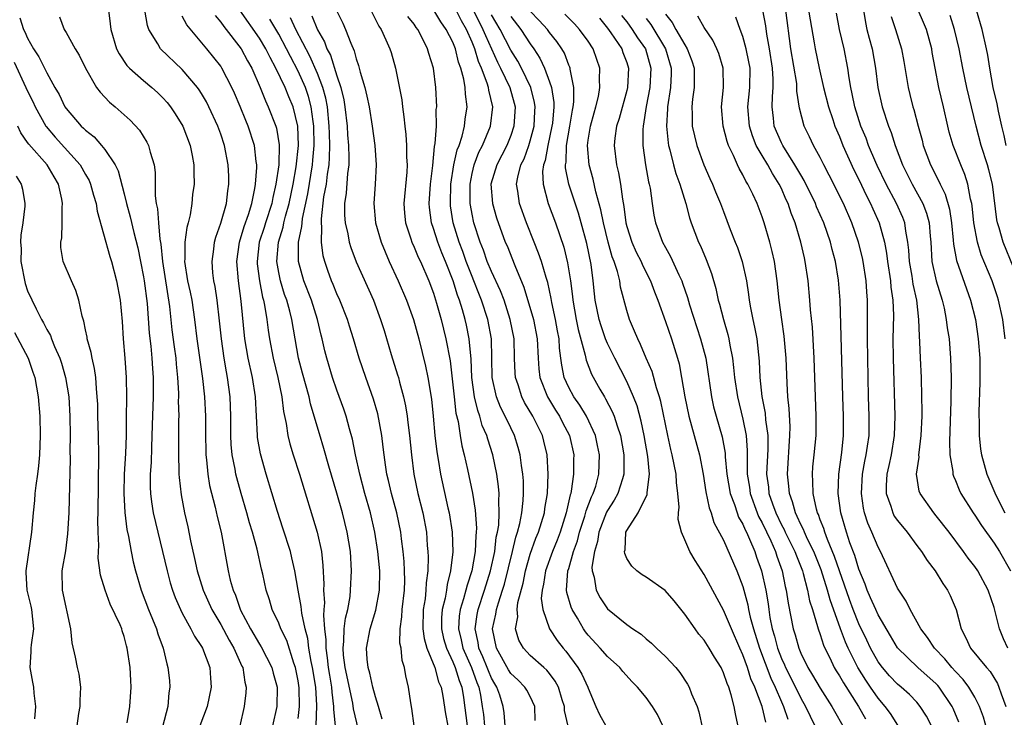
# Model space of a CAD drawing. Units: inches. Extents: x 2511000 to 2514000, y 1530000 to 1533000.
# Drawn here: x 2513198 to 2513300, y 1530328 to 1530400 of the extents above; entities that cross this region are included whole.
import ezdxf

# ---------------------------------------------------------------- set-up
doc = ezdxf.new("R2010")
doc.units = ezdxf.units.IN
doc.header["$MEASUREMENT"] = 0
doc.layers.add('LD25111530_2ft', color=112, linetype='Continuous')

msp = doc.modelspace()

# ---------------------------------------------------------------- linework, layer by layer
at = {"layer": 'LD25111530_2ft'}
for points, elevation in [([(2513202.3, 1530400.3), (2513202.8, 1530399), (2513203, 1530398.67), (2513203.93, 1530397), (2513204.34, 1530396.34), (2513205, 1530394.99), (2513206.15, 1530393), (2513206.51, 1530392.51), (2513207.48, 1530391.48), (2513208.05, 1530391), (2513209.61, 1530389.61), (2513210.57, 1530388.57), (2513211.35, 1530387.35), (2513211.53, 1530387), (2513211.68, 1530386.32), (2513212.09, 1530385), (2513212.19, 1530384.19), (2513212.21, 1530381.79), (2513212.32, 1530381), (2513212.46, 1530380.46), (2513212.56, 1530379), (2513212.69, 1530377.31), (2513212.79, 1530376.79), (2513212.95, 1530375), (2513213.67, 1530370.33), (2513213.94, 1530367.94), (2513214.16, 1530366.16), (2513214.33, 1530365), (2513214.38, 1530364.38), (2513214.52, 1530363), (2513214.61, 1530361.39), (2513214.61, 1530361), (2513214.6, 1530360.6), (2513214.64, 1530359), (2513214.63, 1530358.63), (2513214.62, 1530355), (2513214.67, 1530353.33), (2513214.66, 1530353), (2513214.68, 1530352.68), (2513214.88, 1530350.88), (2513215.24, 1530349), (2513215.57, 1530347.57), (2513215.87, 1530346.13), (2513216.29, 1530344.29), (2513216.56, 1530343), (2513217.17, 1530341), (2513218.07, 1530339), (2513219, 1530337.45), (2513219.85, 1530335.85), (2513220.35, 1530335), (2513221.17, 1530333.17), (2513221.26, 1530333), (2513221.49, 1530331.49), (2513221.62, 1530331), (2513221.59, 1530330.41), (2513221.42, 1530329), (2513220.96, 1530327)], 6872), ([(2513207.38, 1530401), (2513207.56, 1530399.56), (2513207.62, 1530399), (2513208.22, 1530397), (2513208.47, 1530396.47), (2513209.27, 1530395.27), (2513209.54, 1530395), (2513211, 1530393.7), (2513211.86, 1530393), (2513212.46, 1530392.46), (2513213, 1530391.93), (2513213.44, 1530391.44), (2513213.8, 1530391), (2513214.28, 1530390.28), (2513215.06, 1530389), (2513215.82, 1530387), (2513216.03, 1530385.97), (2513216.21, 1530385), (2513216.2, 1530384.2), (2513216.23, 1530383), (2513216.08, 1530381.92), (2513216, 1530381), (2513215.82, 1530379.82), (2513215.62, 1530379), (2513215.48, 1530378.52), (2513215.29, 1530377), (2513215.27, 1530375.27), (2513215.24, 1530375), (2513215.56, 1530373), (2513215.82, 1530371.82), (2513215.99, 1530371), (2513216.28, 1530369), (2513216.53, 1530367), (2513217.1, 1530362.9), (2513217.31, 1530361), (2513217.4, 1530359), (2513217.4, 1530357), (2513217.43, 1530355.43), (2513217.45, 1530355), (2513217.52, 1530354.48), (2513217.65, 1530353), (2513217.84, 1530351.84), (2513218.41, 1530349.59), (2513218.62, 1530348.62), (2513219.02, 1530347), (2513219.74, 1530343), (2513219.97, 1530342.03), (2513220.26, 1530341), (2513220.5, 1530340.5), (2513221.04, 1530338.96), (2513222.07, 1530337), (2513223, 1530335.43), (2513223.17, 1530335.17), (2513224.29, 1530333), (2513224.43, 1530332.43), (2513224.82, 1530331), (2513224.8, 1530329), (2513224.36, 1530327)], 6874), ([(2513227, 1530327.76), (2513227.13, 1530329), (2513227.1, 1530330.9), (2513227, 1530331.63), (2513226.72, 1530333), (2513226.55, 1530333.45), (2513225.81, 1530335.81), (2513225.22, 1530337), (2513225, 1530337.59), (2513224.32, 1530339), (2513224.02, 1530340.02), (2513223.7, 1530341), (2513223.33, 1530342.67), (2513223.19, 1530343.19), (2513222.75, 1530345.26), (2513222.28, 1530347), (2513221.98, 1530347.98), (2513221.7, 1530349), (2513221.1, 1530351), (2513220.64, 1530352.64), (2513220.56, 1530353), (2513220.48, 1530353.52), (2513220.17, 1530355), (2513220.06, 1530356.06), (2513220.02, 1530357), (2513220.03, 1530359), (2513219.98, 1530361), (2513219.7, 1530363), (2513219.58, 1530363.58), (2513219.33, 1530365), (2513219.05, 1530367), (2513218.86, 1530368.86), (2513218.62, 1530371), (2513218.41, 1530372.41), (2513218.28, 1530373), (2513218.18, 1530373.82), (2513218.09, 1530375), (2513218.27, 1530376.27), (2513218.35, 1530377), (2513218.48, 1530377.52), (2513219, 1530378.96), (2513219.57, 1530381), (2513219.71, 1530382.29), (2513219.84, 1530383), (2513219.82, 1530383.82), (2513219.77, 1530385), (2513219.38, 1530387), (2513219, 1530388.15), (2513218.7, 1530389), (2513217.77, 1530391), (2513217.51, 1530391.51), (2513217, 1530392.37), (2513216.75, 1530392.75), (2513216.57, 1530393), (2513215, 1530394.84), (2513212.77, 1530397), (2513212.48, 1530397.52), (2513211.56, 1530399), (2513211.4, 1530399.4), (2513211.13, 1530401)], 6876), ([(2513228.86, 1530327), (2513228.92, 1530329.08), (2513228.82, 1530331), (2513228.49, 1530333), (2513228.35, 1530333.65), (2513228.11, 1530335), (2513228, 1530336), (2513227.73, 1530337), (2513227.37, 1530338.63), (2513227.31, 1530339.31), (2513227, 1530341), (2513226.67, 1530343), (2513226.36, 1530344.36), (2513226.19, 1530345), (2513225.42, 1530347.42), (2513224.86, 1530349.14), (2513223.7, 1530353), (2513223.1, 1530355.1), (2513222.8, 1530356.8), (2513222.78, 1530357), (2513222.59, 1530361), (2513222.27, 1530363), (2513221.83, 1530365), (2513221.49, 1530367), (2513221.1, 1530370.9), (2513220.81, 1530373), (2513220.65, 1530375), (2513220.93, 1530377), (2513221.4, 1530378.6), (2513221.85, 1530379.85), (2513222.2, 1530381), (2513222.53, 1530382.53), (2513222.6, 1530383), (2513222.72, 1530384.72), (2513222.71, 1530385), (2513222.65, 1530385.35), (2513222.48, 1530387), (2513221.83, 1530389), (2513221.58, 1530389.58), (2513221, 1530391.02), (2513220.41, 1530392.41), (2513220.13, 1530393), (2513219.11, 1530395), (2513219, 1530395.18), (2513217.56, 1530397), (2513215.48, 1530399.48), (2513215, 1530400.38)], 6878), ([(2513218.42, 1530400.42), (2513219, 1530399.75), (2513219.3, 1530399.3), (2513221.09, 1530397), (2513221.76, 1530395.76), (2513222.2, 1530395), (2513223.07, 1530393), (2513223.61, 1530391.61), (2513223.91, 1530391), (2513224.7, 1530389), (2513224.77, 1530388.77), (2513225.05, 1530387.05), (2513225, 1530385), (2513224.7, 1530383), (2513224.37, 1530381.63), (2513224.26, 1530381), (2513223.62, 1530379), (2513223.48, 1530378.52), (2513222.98, 1530377), (2513222.75, 1530375), (2513222.76, 1530374.76), (2513222.99, 1530372.99), (2513223.32, 1530371.32), (2513223.41, 1530371), (2513223.53, 1530370.47), (2513223.76, 1530369), (2513223.9, 1530367.9), (2513224.03, 1530367), (2513224.41, 1530365), (2513224.88, 1530363), (2513225.3, 1530361), (2513225.48, 1530359.48), (2513225.75, 1530358.25), (2513225.93, 1530357), (2513226.14, 1530356.14), (2513226.48, 1530355), (2513227.15, 1530353), (2513228.96, 1530347), (2513229.4, 1530345), (2513229.56, 1530343.56), (2513229.65, 1530341.65), (2513229.63, 1530341), (2513229.72, 1530339.72), (2513229.67, 1530339), (2513229.61, 1530338.39), (2513229.73, 1530337), (2513229.87, 1530335.87), (2513229.85, 1530335), (2513230.01, 1530334.01), (2513230.12, 1530333), (2513230.24, 1530332.24), (2513230.46, 1530331), (2513230.48, 1530330.48), (2513230.67, 1530329), (2513230.66, 1530328.66), (2513230.83, 1530327)], 6880), ([(2513233.62, 1530325), (2513232.74, 1530328.74), (2513232.66, 1530329.34), (2513231.87, 1530333), (2513231.7, 1530334.3), (2513231.64, 1530335), (2513231.73, 1530335.73), (2513231.77, 1530337), (2513231.88, 1530338.12), (2513232.13, 1530339), (2513232.37, 1530340.37), (2513232.42, 1530341), (2513232.51, 1530343), (2513232.4, 1530345), (2513232.07, 1530347), (2513231.57, 1530349), (2513231, 1530351.04), (2513230.17, 1530353.83), (2513229.66, 1530355.66), (2513229.19, 1530357.19), (2513228.67, 1530359), (2513228.28, 1530360.28), (2513228.13, 1530361), (2513227.45, 1530363.45), (2513227.05, 1530365), (2513226.68, 1530367), (2513226.34, 1530369), (2513226.13, 1530369.87), (2513225.82, 1530371), (2513225.6, 1530371.6), (2513225.17, 1530373), (2513225, 1530373.87), (2513224.8, 1530375), (2513224.97, 1530377), (2513225.45, 1530378.55), (2513225.53, 1530379), (2513225.68, 1530379.68), (2513226.06, 1530381), (2513226.48, 1530383), (2513226.8, 1530384.8), (2513227.03, 1530387), (2513226.96, 1530389), (2513226.48, 1530391), (2513226.03, 1530392.03), (2513225.64, 1530393), (2513224.7, 1530395), (2513224.09, 1530396.09), (2513223.65, 1530397), (2513223, 1530398.08), (2513220.95, 1530401)], 6882), ([(2513228.4, 1530400.4), (2513229, 1530398.94), (2513229.72, 1530397.72), (2513229.98, 1530397), (2513230.34, 1530396.34), (2513231, 1530394.2), (2513231.4, 1530393), (2513231.71, 1530391.71), (2513231.83, 1530391), (2513232.07, 1530389), (2513232.11, 1530388.11), (2513232.21, 1530387), (2513232.25, 1530385.75), (2513232.23, 1530385), (2513232.1, 1530384.1), (2513231.95, 1530382.05), (2513231.78, 1530381), (2513231.79, 1530379.79), (2513231.85, 1530379), (2513232.13, 1530377.87), (2513232.28, 1530377), (2513232.44, 1530376.44), (2513233, 1530374.97), (2513234.78, 1530371), (2513235.53, 1530369), (2513235.88, 1530367.88), (2513236.63, 1530365.37), (2513237.29, 1530363.29), (2513237.37, 1530363), (2513237.48, 1530362.52), (2513237.89, 1530361), (2513238.09, 1530360.09), (2513238.27, 1530359), (2513238.36, 1530358.36), (2513238.53, 1530357), (2513238.71, 1530355), (2513238.96, 1530353), (2513239.38, 1530351), (2513239.89, 1530349), (2513240.27, 1530347), (2513240.36, 1530345.64), (2513240.42, 1530345), (2513240.45, 1530344.45), (2513240.4, 1530343), (2513240.24, 1530341.76), (2513240.22, 1530341), (2513240.13, 1530340.13), (2513239.94, 1530339), (2513239.89, 1530337), (2513240.02, 1530336.02), (2513240.31, 1530335), (2513241.14, 1530333), (2513241.53, 1530331.53), (2513241.78, 1530331), (2513241.96, 1530330.04), (2513242.23, 1530328.23), (2513242.49, 1530327)], 6888), ([(2513231, 1530400.87), (2513231.63, 1530399.63), (2513231.9, 1530399), (2513232.44, 1530397.56), (2513232.79, 1530396.79), (2513233, 1530395.94), (2513233.25, 1530395.25), (2513233.41, 1530394.59), (2513233.88, 1530393), (2513234.11, 1530392.11), (2513234.34, 1530391), (2513234.67, 1530389), (2513234.93, 1530387), (2513235.07, 1530385), (2513234.97, 1530383), (2513234.82, 1530381), (2513235.01, 1530379), (2513235.58, 1530377), (2513235.99, 1530375.99), (2513236.43, 1530375), (2513237.35, 1530373), (2513238.22, 1530371), (2513238.94, 1530369), (2513239.47, 1530367), (2513240.17, 1530364.17), (2513240.41, 1530363), (2513240.78, 1530360.78), (2513240.97, 1530359), (2513241.15, 1530357), (2513241.33, 1530355.33), (2513241.47, 1530354.53), (2513241.72, 1530353), (2513242.48, 1530349.52), (2513242.61, 1530349), (2513242.92, 1530347), (2513242.99, 1530344.99), (2513242.77, 1530343), (2513242.4, 1530341.6), (2513242.33, 1530341), (2513242.2, 1530340.2), (2513241.9, 1530339), (2513241.84, 1530338.16), (2513241.82, 1530337), (2513242.03, 1530336.03), (2513242.33, 1530335), (2513243, 1530333.59), (2513243.25, 1530333), (2513243.67, 1530331.67), (2513243.93, 1530331), (2513244.09, 1530329.91), (2513244.5, 1530327)], 6890), ([(2513234.52, 1530401), (2513235.34, 1530399.34), (2513235.57, 1530399), (2513236.08, 1530397.92), (2513236.49, 1530397), (2513236.62, 1530396.62), (2513237.08, 1530395), (2513237.71, 1530391.71), (2513237.78, 1530391), (2513237.94, 1530389.94), (2513238.04, 1530389), (2513238.14, 1530388.14), (2513238.21, 1530387), (2513238.21, 1530385.79), (2513238.26, 1530385), (2513238.23, 1530384.23), (2513237.94, 1530381), (2513238.01, 1530380.01), (2513238.1, 1530379), (2513238.67, 1530377.33), (2513238.76, 1530377), (2513239, 1530376.48), (2513239.43, 1530375.43), (2513239.65, 1530375), (2513240.52, 1530373), (2513241, 1530371.72), (2513241.32, 1530370.68), (2513241.79, 1530369), (2513242.28, 1530367), (2513242.71, 1530364.71), (2513243, 1530362.23), (2513243.13, 1530361), (2513243.32, 1530359.32), (2513243.54, 1530358.46), (2513243.75, 1530357), (2513243.93, 1530355.93), (2513244.17, 1530355), (2513244.51, 1530353.49), (2513245.03, 1530351.03), (2513245.3, 1530349.3), (2513245.44, 1530347.44), (2513245.42, 1530347), (2513245.37, 1530346.63), (2513245.31, 1530345), (2513244.96, 1530343), (2513244.47, 1530341.53), (2513244.35, 1530341), (2513244.12, 1530340.12), (2513243.77, 1530339), (2513243.67, 1530338.33), (2513243.59, 1530337), (2513243.87, 1530335.87), (2513244.05, 1530335), (2513244.94, 1530333), (2513245.48, 1530331.48), (2513245.68, 1530331), (2513245.86, 1530330.14), (2513246.04, 1530329), (2513246.16, 1530328.16), (2513246.27, 1530327)], 6892), ([(2513248.4, 1530327), (2513248.32, 1530328.32), (2513248.22, 1530329), (2513247.86, 1530330.14), (2513247.54, 1530331), (2513247.33, 1530331.33), (2513247, 1530331.91), (2513246.68, 1530332.68), (2513246.56, 1530333), (2513246.11, 1530334.11), (2513245.7, 1530335), (2513245.61, 1530335.61), (2513245.3, 1530337), (2513245.51, 1530338.49), (2513245.61, 1530339), (2513246.27, 1530341), (2513246.9, 1530343), (2513247.33, 1530345), (2513247.5, 1530346.5), (2513247.62, 1530347), (2513247.75, 1530347.75), (2513247.81, 1530349), (2513247.75, 1530350.25), (2513247.79, 1530351), (2513247.73, 1530351.73), (2513247.54, 1530353), (2513247.13, 1530355), (2513246.61, 1530356.61), (2513246.51, 1530357), (2513246.05, 1530358.05), (2513245.8, 1530359), (2513245.58, 1530359.58), (2513245.25, 1530361), (2513244.98, 1530363), (2513244.9, 1530364.9), (2513244.7, 1530367), (2513244.41, 1530368.41), (2513244.28, 1530369), (2513244, 1530370), (2513243.7, 1530371), (2513243.5, 1530371.5), (2513243.05, 1530373), (2513242.26, 1530375), (2513241.88, 1530375.88), (2513241.44, 1530377), (2513241, 1530378.4), (2513240.78, 1530379), (2513240.58, 1530380.58), (2513240.55, 1530381), (2513240.68, 1530383), (2513240.92, 1530384.92), (2513241.12, 1530386.88), (2513241.19, 1530387.19), (2513241.31, 1530389), (2513241.29, 1530390.71), (2513241.33, 1530391), (2513241.23, 1530393), (2513241, 1530395), (2513240.51, 1530396.51), (2513240.39, 1530397), (2513239.8, 1530398.2), (2513239.38, 1530399), (2513239.21, 1530399.21), (2513239, 1530399.53), (2513238.34, 1530400.34)], 6894), ([(2513251.52, 1530327.52), (2513251.49, 1530329), (2513251, 1530330.02), (2513250.66, 1530330.66), (2513250.46, 1530331), (2513249.73, 1530331.73), (2513249, 1530332.4), (2513248.76, 1530332.76), (2513247.51, 1530335), (2513247.11, 1530337), (2513247.46, 1530338.54), (2513247.52, 1530339), (2513247.71, 1530339.71), (2513248.15, 1530341), (2513248.35, 1530341.65), (2513249.17, 1530345), (2513249.51, 1530346.49), (2513249.68, 1530347), (2513249.92, 1530347.92), (2513250.13, 1530349), (2513250.29, 1530350.29), (2513250.33, 1530351), (2513250.31, 1530352.31), (2513250.25, 1530353), (2513250.1, 1530353.9), (2513249.97, 1530355), (2513249.77, 1530355.77), (2513249.39, 1530357), (2513249, 1530357.79), (2513248.43, 1530359), (2513247.94, 1530359.94), (2513247.52, 1530361), (2513247.08, 1530363), (2513246.99, 1530366.99), (2513246.63, 1530369), (2513245.98, 1530371), (2513245.69, 1530371.69), (2513245.19, 1530373), (2513245, 1530373.45), (2513244.39, 1530375), (2513244.03, 1530376.03), (2513243.66, 1530377), (2513243.04, 1530379), (2513242.77, 1530380.77), (2513242.75, 1530381), (2513242.81, 1530383), (2513243.12, 1530385), (2513243.46, 1530386.54), (2513243.64, 1530387), (2513243.97, 1530387.97), (2513244.21, 1530389), (2513244.27, 1530389.73), (2513244.48, 1530391), (2513244.31, 1530392.31), (2513244.28, 1530393), (2513244.15, 1530393.85), (2513243.84, 1530395), (2513243.6, 1530395.6), (2513243.27, 1530397), (2513243, 1530397.67), (2513242.32, 1530399), (2513241.77, 1530399.77), (2513241.03, 1530401)], 6896), ([(2513254.94, 1530326.94), (2513254.57, 1530328.57), (2513254.55, 1530329), (2513254.33, 1530329.67), (2513253.93, 1530331), (2513253.6, 1530331.61), (2513253, 1530332.4), (2513252.73, 1530332.73), (2513252.4, 1530333), (2513251, 1530334.27), (2513250.3, 1530335), (2513249.84, 1530335.84), (2513249.5, 1530337), (2513249.73, 1530338.27), (2513249.67, 1530339), (2513249.74, 1530339.74), (2513250.28, 1530341.72), (2513250.52, 1530343), (2513251, 1530344.72), (2513251.6, 1530346.4), (2513251.86, 1530347), (2513252.47, 1530349), (2513252.53, 1530349.47), (2513252.8, 1530351), (2513252.88, 1530353), (2513252.75, 1530355), (2513252.43, 1530356.43), (2513252.28, 1530357), (2513251.28, 1530359), (2513250.43, 1530360.43), (2513250.14, 1530361), (2513249.76, 1530362.24), (2513249.49, 1530363), (2513249.46, 1530363.46), (2513249.39, 1530365), (2513249.34, 1530367), (2513248.94, 1530369), (2513248.3, 1530371), (2513247.95, 1530371.95), (2513247, 1530373.97), (2513246.57, 1530375), (2513246.17, 1530376.17), (2513245.83, 1530377), (2513245.19, 1530379), (2513245, 1530379.88), (2513244.82, 1530380.82), (2513244.8, 1530381), (2513244.78, 1530383), (2513245, 1530384.11), (2513245.2, 1530385), (2513245.7, 1530386.3), (2513246.06, 1530387), (2513246.9, 1530389), (2513247.15, 1530391), (2513246.71, 1530392.71), (2513246.68, 1530393), (2513246.57, 1530393.43), (2513245.97, 1530395), (2513245.67, 1530395.67), (2513245.28, 1530397), (2513245, 1530397.68), (2513244.4, 1530399), (2513243.89, 1530399.89), (2513243.33, 1530401)], 6898), ([(2513245, 1530401.23), (2513246.12, 1530399), (2513246.37, 1530398.37), (2513247.01, 1530397), (2513247.62, 1530395.62), (2513247.94, 1530395), (2513248.89, 1530393), (2513249.36, 1530391.36), (2513249.45, 1530391), (2513249.33, 1530389), (2513249, 1530388.03), (2513248.58, 1530387), (2513247.54, 1530385), (2513246.95, 1530383), (2513247.09, 1530381), (2513247.53, 1530379.53), (2513248.43, 1530377), (2513248.61, 1530376.61), (2513249.41, 1530374.59), (2513250.36, 1530372.36), (2513251.35, 1530369), (2513251.74, 1530367), (2513251.82, 1530365), (2513251.9, 1530363.9), (2513252, 1530363), (2513252.78, 1530361), (2513253.63, 1530359.63), (2513254.04, 1530359), (2513254.35, 1530358.35), (2513255.06, 1530357), (2513255.51, 1530355), (2513255.49, 1530354.51), (2513255.5, 1530353), (2513255.26, 1530351.26), (2513255.2, 1530351), (2513255.14, 1530350.86), (2513254.72, 1530349), (2513254.1, 1530347), (2513253.81, 1530346.19), (2513253.32, 1530345), (2513252.58, 1530343), (2513252.38, 1530341.62), (2513252.24, 1530341), (2513252.15, 1530340.15), (2513252.3, 1530339), (2513253, 1530337), (2513253.8, 1530335.8), (2513254.4, 1530335), (2513254.69, 1530334.69), (2513255.94, 1530333), (2513256.34, 1530332.34), (2513256.96, 1530331), (2513257, 1530330.88), (2513257.79, 1530329), (2513258.17, 1530328.17), (2513258.82, 1530327)], 6900), ([(2513264.73, 1530327), (2513264.16, 1530328.16), (2513263.65, 1530329), (2513263, 1530329.93), (2513262.11, 1530331), (2513261.54, 1530331.54), (2513260.59, 1530332.59), (2513260.27, 1530333), (2513259, 1530334.14), (2513258.24, 1530335), (2513257, 1530336.35), (2513256.72, 1530336.72), (2513256.53, 1530337), (2513255.89, 1530338.11), (2513255.35, 1530339), (2513255.24, 1530339.24), (2513254.78, 1530340.78), (2513254.76, 1530341), (2513254.91, 1530343), (2513255, 1530343.27), (2513255.5, 1530345), (2513255.89, 1530346.11), (2513256.1, 1530347), (2513256.65, 1530348.65), (2513256.79, 1530349.21), (2513257.35, 1530350.65), (2513257.53, 1530351), (2513257.78, 1530351.78), (2513258.1, 1530353), (2513258.17, 1530355), (2513257.98, 1530355.98), (2513257.76, 1530357), (2513256.82, 1530359), (2513256.14, 1530360.14), (2513255.51, 1530361), (2513255, 1530361.96), (2513254.53, 1530363), (2513254.27, 1530364.27), (2513254.19, 1530365), (2513254.04, 1530366.04), (2513254, 1530367), (2513253.83, 1530367.83), (2513253.64, 1530369), (2513253.25, 1530370.75), (2513253.18, 1530371.18), (2513252.82, 1530372.82), (2513252.65, 1530373.35), (2513252.17, 1530375), (2513251.87, 1530375.87), (2513251.42, 1530377), (2513250.64, 1530379), (2513249.9, 1530381), (2513249.73, 1530382.27), (2513249.59, 1530383), (2513249.71, 1530383.71), (2513250.05, 1530385), (2513250.37, 1530385.63), (2513250.85, 1530387), (2513251, 1530387.48), (2513251.4, 1530389), (2513251.47, 1530390.53), (2513251.51, 1530391), (2513251.45, 1530391.45), (2513251.06, 1530393), (2513250.09, 1530395), (2513249.71, 1530395.71), (2513249, 1530396.84), (2513247.89, 1530399), (2513247, 1530400.49)], 6902), ([(2513249, 1530400.33), (2513250.03, 1530399), (2513251, 1530397.5), (2513251.37, 1530397), (2513252.01, 1530396.01), (2513252.48, 1530395), (2513253, 1530393.59), (2513253.2, 1530393), (2513253.44, 1530391.44), (2513253.45, 1530391), (2513253.3, 1530389.3), (2513253.26, 1530389), (2513252.82, 1530387), (2513252.55, 1530385.45), (2513252.39, 1530385), (2513252.29, 1530384.29), (2513252.34, 1530383), (2513252.88, 1530381), (2513253.62, 1530379), (2513254.47, 1530376.47), (2513254.87, 1530374.87), (2513255.16, 1530373), (2513255.37, 1530371.37), (2513255.4, 1530371), (2513255.77, 1530369), (2513255.97, 1530367.97), (2513256.69, 1530365.31), (2513256.78, 1530364.78), (2513257.34, 1530363.34), (2513258.22, 1530361.78), (2513258.68, 1530361), (2513258.81, 1530360.81), (2513259.5, 1530359.5), (2513259.69, 1530359), (2513259.99, 1530358.01), (2513260.35, 1530357), (2513260.7, 1530355), (2513260.71, 1530353.29), (2513260.7, 1530353), (2513260.54, 1530352.54), (2513260.06, 1530351), (2513259.69, 1530350.31), (2513259, 1530349.25), (2513258.91, 1530349.09), (2513258.11, 1530347), (2513257.97, 1530346.03), (2513257.65, 1530345), (2513257.4, 1530343.4), (2513257.43, 1530343), (2513257.63, 1530342.37), (2513257.83, 1530341), (2513258.23, 1530340.23), (2513259, 1530339.08), (2513261, 1530337.45), (2513261.64, 1530337), (2513262.47, 1530336.47), (2513263, 1530335.98), (2513263.54, 1530335.54), (2513264.08, 1530335), (2513265, 1530334.16), (2513266.06, 1530333), (2513266.49, 1530332.5), (2513267.29, 1530331.29), (2513267.45, 1530331), (2513267.71, 1530330.29), (2513268.27, 1530329), (2513268.44, 1530328.44), (2513269.21, 1530325)], 6904), ([(2513272.93, 1530325), (2513272.23, 1530328.23), (2513272.11, 1530329), (2513271.81, 1530330.19), (2513271.55, 1530331), (2513271.37, 1530331.37), (2513271, 1530332.48), (2513270.75, 1530333), (2513270.08, 1530334.08), (2513269.53, 1530335), (2513269, 1530335.83), (2513268.47, 1530336.47), (2513268.08, 1530337), (2513267, 1530338.54), (2513265.91, 1530339.91), (2513264.98, 1530340.98), (2513263, 1530342.36), (2513262.6, 1530342.6), (2513262.05, 1530343), (2513261.51, 1530343.51), (2513261, 1530344.29), (2513260.79, 1530344.79), (2513260.77, 1530345), (2513260.82, 1530345.18), (2513260.91, 1530347), (2513261, 1530347.18), (2513262.16, 1530349), (2513263.11, 1530350.89), (2513263.11, 1530351.11), (2513263.36, 1530353), (2513263.17, 1530354.83), (2513262.79, 1530357), (2513262.5, 1530358.5), (2513262.07, 1530360.07), (2513261.71, 1530361), (2513261, 1530362.59), (2513259.76, 1530365), (2513259, 1530366.53), (2513258.8, 1530367), (2513258.34, 1530368.34), (2513258.13, 1530369), (2513257.73, 1530371), (2513257.65, 1530371.65), (2513257.52, 1530373), (2513257.31, 1530374.69), (2513256.86, 1530376.86), (2513256.28, 1530379), (2513256, 1530380), (2513255.02, 1530383), (2513254.67, 1530384.67), (2513254.66, 1530385), (2513254.72, 1530385.28), (2513254.77, 1530387), (2513255.11, 1530389), (2513255.37, 1530390.63), (2513255.45, 1530391), (2513255.52, 1530391.52), (2513255.51, 1530393), (2513255.13, 1530394.87), (2513255.13, 1530395), (2513255.09, 1530395.09), (2513255, 1530395.3), (2513254.55, 1530396.55), (2513254.28, 1530397), (2513253.76, 1530397.76), (2513253, 1530398.69), (2513252.78, 1530399), (2513251.93, 1530399.93), (2513251, 1530400.89)], 6906), ([(2513275.38, 1530327.38), (2513275.01, 1530329), (2513274.26, 1530331), (2513273.85, 1530331.85), (2513273.48, 1530333), (2513273, 1530334.34), (2513272.69, 1530335), (2513271.82, 1530337), (2513271, 1530338.95), (2513269, 1530342.63), (2513268.08, 1530344.08), (2513267.52, 1530345), (2513267, 1530346.23), (2513266.65, 1530347), (2513266.33, 1530348.33), (2513266.36, 1530349), (2513266.42, 1530349.58), (2513266.28, 1530351), (2513266.14, 1530352.14), (2513266.11, 1530353), (2513265.71, 1530355), (2513265.56, 1530355.56), (2513265.23, 1530357), (2513264.53, 1530360.53), (2513264.39, 1530361), (2513264.08, 1530361.92), (2513263.63, 1530363.63), (2513263.02, 1530365), (2513262.43, 1530366.43), (2513262.13, 1530367), (2513261.81, 1530367.81), (2513261.28, 1530369), (2513261, 1530369.93), (2513260.36, 1530372.36), (2513260.27, 1530373), (2513260.04, 1530373.96), (2513259.69, 1530375), (2513259.49, 1530375.49), (2513259.07, 1530377), (2513258.58, 1530379), (2513258.33, 1530380.33), (2513257.81, 1530382.19), (2513257.52, 1530383.52), (2513257.1, 1530385), (2513256.92, 1530387), (2513257, 1530387.53), (2513257.25, 1530389), (2513257.62, 1530390.38), (2513257.8, 1530391), (2513258.06, 1530392.06), (2513258.22, 1530393), (2513258.17, 1530393.83), (2513258.21, 1530395), (2513257.89, 1530395.89), (2513257.51, 1530397), (2513257, 1530397.77), (2513256.12, 1530399), (2513255.58, 1530399.58), (2513254.58, 1530400.58)], 6908), ([(2513260.45, 1530400.45), (2513261, 1530399.78), (2513261.56, 1530399), (2513262.12, 1530398.12), (2513262.92, 1530397), (2513263.5, 1530395), (2513263.4, 1530393), (2513263.02, 1530391.02), (2513262.68, 1530389), (2513262.66, 1530388.66), (2513262.66, 1530387), (2513262.95, 1530385), (2513263.25, 1530383.25), (2513263.32, 1530383), (2513263.41, 1530382.59), (2513263.62, 1530381), (2513263.8, 1530379.8), (2513263.96, 1530379), (2513264.7, 1530377), (2513265, 1530376.44), (2513265.52, 1530375.52), (2513266.37, 1530373.63), (2513266.68, 1530373), (2513266.77, 1530372.77), (2513267.28, 1530371.28), (2513267.5, 1530370.5), (2513268.64, 1530367), (2513269.17, 1530365), (2513269.76, 1530361), (2513269.98, 1530359.98), (2513270.24, 1530359), (2513270.86, 1530356.86), (2513271.18, 1530355.18), (2513271.19, 1530354.81), (2513271.36, 1530353), (2513271.7, 1530351), (2513272.14, 1530349.86), (2513272.42, 1530349), (2513272.57, 1530348.57), (2513273, 1530347.83), (2513273.24, 1530347.24), (2513273.37, 1530347), (2513273.7, 1530346.3), (2513274.24, 1530345), (2513274.43, 1530344.43), (2513274.95, 1530343), (2513275.37, 1530341), (2513275.61, 1530339.61), (2513275.68, 1530339), (2513275.81, 1530338.19), (2513276.05, 1530337), (2513276.27, 1530336.27), (2513276.6, 1530335), (2513277, 1530333.94), (2513277.3, 1530333.3), (2513277.42, 1530333), (2513277.96, 1530331.96), (2513279, 1530329.83), (2513279.5, 1530329), (2513280.44, 1530327)], 6912), ([(2513265, 1530400.57), (2513265.71, 1530399.71), (2513266.08, 1530399), (2513267, 1530397.4), (2513267.26, 1530397), (2513267.74, 1530395.74), (2513267.97, 1530395), (2513267.98, 1530394.02), (2513267.97, 1530393), (2513267.8, 1530391.8), (2513267.72, 1530391), (2513267.77, 1530390.23), (2513267.78, 1530389), (2513268, 1530388), (2513268.26, 1530387), (2513268.98, 1530384.98), (2513269.59, 1530383.59), (2513269.87, 1530383), (2513270.19, 1530382.19), (2513270.7, 1530381), (2513271, 1530380.16), (2513271.69, 1530378.31), (2513272.2, 1530377), (2513272.44, 1530376.44), (2513272.92, 1530375), (2513273.37, 1530373), (2513273.6, 1530371.6), (2513273.67, 1530371), (2513273.81, 1530370.19), (2513274.04, 1530369), (2513274.22, 1530368.22), (2513274.44, 1530367), (2513274.7, 1530364.7), (2513274.78, 1530363), (2513274.97, 1530361.03), (2513275.31, 1530359.31), (2513275.36, 1530358.64), (2513275.59, 1530357), (2513275.58, 1530355.58), (2513275.46, 1530353), (2513275.65, 1530351.65), (2513275.71, 1530351), (2513276.07, 1530349.93), (2513276.41, 1530349), (2513277, 1530347.78), (2513277.27, 1530347.27), (2513277.39, 1530347), (2513278.39, 1530345), (2513278.55, 1530344.55), (2513279.18, 1530343), (2513279.26, 1530342.74), (2513279.71, 1530341), (2513279.91, 1530339.91), (2513280.21, 1530339), (2513280.74, 1530337.26), (2513280.8, 1530337), (2513281, 1530336.44), (2513281.34, 1530335.34), (2513281.49, 1530335), (2513282, 1530334), (2513282.47, 1530333), (2513282.67, 1530332.67), (2513283, 1530332.16), (2513283.42, 1530331.42), (2513284.98, 1530329), (2513285.71, 1530327.71)], 6916), ([(2513289.05, 1530327.05), (2513288.27, 1530328.27), (2513287.74, 1530329), (2513287, 1530329.86), (2513286.23, 1530331), (2513285.72, 1530331.72), (2513284.92, 1530333), (2513283.91, 1530335), (2513283.62, 1530335.62), (2513283.11, 1530337), (2513282.03, 1530340.03), (2513281.78, 1530341), (2513281.11, 1530343.11), (2513280.34, 1530345), (2513279.7, 1530346.3), (2513279.38, 1530347), (2513279.28, 1530347.28), (2513279, 1530347.82), (2513278.64, 1530348.64), (2513278.45, 1530349), (2513278.16, 1530350.16), (2513277.83, 1530351), (2513277.78, 1530351.78), (2513277.64, 1530353), (2513277.88, 1530357), (2513277.89, 1530357.89), (2513277.8, 1530359.8), (2513277.66, 1530361), (2513277.58, 1530362.42), (2513277.49, 1530365), (2513277.29, 1530367.29), (2513277.04, 1530369), (2513276.78, 1530371), (2513276.57, 1530373), (2513276.27, 1530375), (2513276.04, 1530376.04), (2513275.79, 1530377), (2513275.2, 1530379), (2513275, 1530379.6), (2513274.48, 1530381), (2513274.03, 1530381.97), (2513273.53, 1530383), (2513273.32, 1530383.32), (2513273, 1530383.97), (2513272.62, 1530384.62), (2513272.45, 1530385), (2513272.05, 1530385.95), (2513271.53, 1530387), (2513271.39, 1530387.39), (2513270.97, 1530389), (2513270.8, 1530391), (2513271, 1530393), (2513270.98, 1530395), (2513270.52, 1530396.52), (2513270.33, 1530397), (2513269.9, 1530397.9), (2513269, 1530399.2), (2513268.35, 1530400.35)], 6918), ([(2513292.51, 1530327), (2513292, 1530328), (2513291.37, 1530329), (2513291, 1530329.43), (2513290.24, 1530330.24), (2513289.39, 1530331), (2513289, 1530331.31), (2513288.17, 1530332.17), (2513287.44, 1530333), (2513287, 1530333.6), (2513286.22, 1530335), (2513285.83, 1530335.83), (2513285, 1530337.53), (2513284.42, 1530339), (2513284.04, 1530340.04), (2513282.5, 1530344.5), (2513281.75, 1530346.25), (2513281.48, 1530347), (2513281.38, 1530347.38), (2513281, 1530348.3), (2513280.82, 1530348.82), (2513280.73, 1530349), (2513280.62, 1530349.38), (2513280.28, 1530351), (2513280.26, 1530352.26), (2513280.2, 1530353), (2513280.25, 1530353.75), (2513280.39, 1530355), (2513280.59, 1530357), (2513280.61, 1530359), (2513280.4, 1530365), (2513280.2, 1530368.2), (2513280.01, 1530369.99), (2513279.95, 1530371), (2513279.77, 1530373), (2513279.47, 1530375), (2513279.38, 1530375.38), (2513279.02, 1530377), (2513278.41, 1530379), (2513278, 1530380), (2513277.69, 1530381), (2513277.46, 1530381.46), (2513277, 1530382.53), (2513276.77, 1530383), (2513276.08, 1530384.08), (2513275.58, 1530385), (2513275, 1530385.96), (2513274.4, 1530387), (2513273.99, 1530387.99), (2513273.68, 1530389), (2513273.54, 1530391), (2513273.74, 1530393), (2513273.75, 1530395), (2513273.64, 1530395.64), (2513273.36, 1530397), (2513273, 1530398.27), (2513272.72, 1530399), (2513272.27, 1530400.27)], 6920), ([(2513295.36, 1530327.36), (2513294.77, 1530328.77), (2513294.66, 1530329), (2513293.31, 1530331), (2513293.17, 1530331.17), (2513293, 1530331.34), (2513291.11, 1530333), (2513289, 1530335.04), (2513288.29, 1530336.29), (2513287, 1530338.46), (2513286.75, 1530339), (2513286.23, 1530340.23), (2513285.87, 1530341), (2513285.65, 1530341.65), (2513285, 1530343.19), (2513284.6, 1530344.6), (2513284.09, 1530345.91), (2513283.73, 1530347), (2513283.14, 1530349), (2513282.87, 1530351), (2513282.93, 1530353), (2513283.25, 1530355.25), (2513283.43, 1530357), (2513283.43, 1530359), (2513283.34, 1530361), (2513283.07, 1530371), (2513282.92, 1530373.08), (2513282.59, 1530375), (2513282.24, 1530376.24), (2513282.06, 1530377), (2513281.37, 1530379), (2513280.64, 1530380.64), (2513280.51, 1530381), (2513279.36, 1530383.36), (2513279, 1530383.95), (2513278.4, 1530385), (2513277.13, 1530387), (2513277, 1530387.26), (2513276.26, 1530389), (2513276.19, 1530389.81), (2513276.04, 1530391), (2513276.06, 1530392.06), (2513276.15, 1530393), (2513276.15, 1530393.85), (2513276.08, 1530395), (2513275.76, 1530397), (2513275.48, 1530398.52), (2513275.37, 1530399.37), (2513275.07, 1530401)], 6922), ([(2513298.77, 1530324.77), (2513297.89, 1530327.89), (2513297.5, 1530329), (2513297, 1530329.94), (2513296.38, 1530331), (2513295.79, 1530331.79), (2513295, 1530332.61), (2513294.64, 1530333), (2513293.92, 1530333.92), (2513292.85, 1530335), (2513292.12, 1530336.12), (2513291.42, 1530337), (2513290.32, 1530339), (2513289.89, 1530339.89), (2513289.13, 1530341), (2513289, 1530341.23), (2513287.26, 1530345), (2513287, 1530345.46), (2513286.36, 1530347), (2513285.94, 1530347.94), (2513285.61, 1530349), (2513285.49, 1530349.49), (2513285.29, 1530351), (2513285.4, 1530353), (2513285.64, 1530354.36), (2513285.78, 1530355), (2513285.92, 1530355.92), (2513286.06, 1530357), (2513286.08, 1530359), (2513286, 1530361), (2513285.89, 1530367), (2513285.91, 1530367.91), (2513285.92, 1530371), (2513285.85, 1530371.85), (2513285.78, 1530373), (2513285.47, 1530375), (2513285.39, 1530375.39), (2513284.98, 1530377), (2513284.29, 1530379), (2513283.41, 1530381), (2513281.93, 1530383.93), (2513281.37, 1530385), (2513281, 1530385.74), (2513280.3, 1530387), (2513279.89, 1530387.89), (2513279.35, 1530389), (2513278.87, 1530390.87), (2513278.6, 1530392.6), (2513278.61, 1530393), (2513278.58, 1530393.42), (2513277.98, 1530397), (2513277.45, 1530401)], 6924), ([(2513279.81, 1530401), (2513279.97, 1530399.97), (2513280.4, 1530397.6), (2513280.5, 1530397), (2513280.9, 1530395), (2513281.36, 1530393), (2513281.86, 1530391), (2513282.31, 1530389.69), (2513282.52, 1530389), (2513283, 1530387.91), (2513283.36, 1530387), (2513284.48, 1530384.48), (2513285, 1530383.47), (2513285.79, 1530381.79), (2513286.22, 1530381), (2513286.45, 1530380.45), (2513287.1, 1530379), (2513287.65, 1530377), (2513287.87, 1530375.87), (2513287.97, 1530375), (2513288.28, 1530373), (2513288.33, 1530372.33), (2513288.52, 1530371), (2513288.58, 1530369.42), (2513288.54, 1530367), (2513288.56, 1530365), (2513288.74, 1530359), (2513288.67, 1530357), (2513288.34, 1530355), (2513288.11, 1530353.89), (2513287.89, 1530353), (2513287.82, 1530351.82), (2513287.82, 1530351), (2513288.31, 1530349.69), (2513288.52, 1530349), (2513288.68, 1530348.68), (2513289, 1530348.22), (2513290, 1530347), (2513291, 1530345.64), (2513291.49, 1530345), (2513292.07, 1530344.07), (2513292.9, 1530343), (2513293.7, 1530341.7), (2513294.19, 1530341), (2513294.45, 1530340.45), (2513295.07, 1530339), (2513295.6, 1530337), (2513296.08, 1530336.08), (2513296.55, 1530335), (2513298.2, 1530333), (2513298.59, 1530332.59), (2513299.35, 1530331.35), (2513299.5, 1530331), (2513299.72, 1530330.28), (2513300.2, 1530329)], 6926), ([(2513300.43, 1530335), (2513299.98, 1530335.98), (2513299.56, 1530337), (2513299, 1530339.21), (2513298.39, 1530341), (2513297.31, 1530343), (2513297, 1530343.46), (2513296.33, 1530344.33), (2513295.85, 1530345), (2513294.35, 1530347), (2513293, 1530348.71), (2513292.75, 1530349), (2513291.36, 1530351), (2513291.26, 1530351.26), (2513290.99, 1530353), (2513291.24, 1530354.76), (2513291.23, 1530355), (2513291.24, 1530355.24), (2513291.47, 1530357), (2513291.55, 1530359), (2513291.56, 1530359.56), (2513291.54, 1530361), (2513291.48, 1530363), (2513291.38, 1530365), (2513291.32, 1530366.68), (2513291.27, 1530367.27), (2513291.23, 1530369), (2513291.01, 1530370.99), (2513290.64, 1530372.64), (2513290.51, 1530373.49), (2513290.24, 1530375), (2513290.18, 1530376.18), (2513290.09, 1530377), (2513289.87, 1530378.13), (2513289.78, 1530379), (2513289.56, 1530379.56), (2513288.92, 1530381), (2513287.84, 1530383), (2513286.91, 1530384.91), (2513286.77, 1530385.23), (2513286.02, 1530387), (2513285.75, 1530387.75), (2513285.22, 1530389), (2513284.58, 1530391), (2513284.33, 1530392.33), (2513284.17, 1530393), (2513284, 1530394), (2513283.87, 1530395), (2513283.49, 1530397), (2513283.02, 1530399), (2513282.68, 1530400.68)], 6928), ([(2513285.49, 1530401), (2513285.7, 1530399.7), (2513285.85, 1530399), (2513286.08, 1530398.08), (2513286.37, 1530397), (2513286.73, 1530395), (2513286.99, 1530393), (2513287.42, 1530391), (2513288.07, 1530389), (2513288.35, 1530388.35), (2513288.78, 1530387), (2513289.54, 1530385), (2513290.53, 1530383), (2513291.63, 1530381), (2513292.01, 1530380.01), (2513292.29, 1530379), (2513292.38, 1530377.62), (2513292.44, 1530377), (2513292.56, 1530375), (2513293, 1530373), (2513293.63, 1530371), (2513293.83, 1530370.17), (2513294.06, 1530369), (2513294.15, 1530368.15), (2513294.34, 1530367), (2513294.5, 1530365), (2513294.56, 1530363), (2513294.54, 1530360.54), (2513294.38, 1530356.38), (2513294.42, 1530355), (2513294.72, 1530353.28), (2513294.73, 1530353), (2513294.79, 1530352.79), (2513295, 1530352.35), (2513295.38, 1530351.38), (2513295.56, 1530351), (2513296.83, 1530349), (2513297, 1530348.77), (2513297.69, 1530347.69), (2513299, 1530345.86), (2513299.56, 1530345), (2513300.7, 1530343)], 6930), ([(2513288.34, 1530400.34), (2513288.81, 1530399), (2513289.43, 1530397), (2513289.67, 1530395.67), (2513290.1, 1530393), (2513290.28, 1530392.28), (2513290.6, 1530391), (2513290.7, 1530390.7), (2513291.14, 1530389), (2513291.55, 1530387.55), (2513291.68, 1530387), (2513292.41, 1530385), (2513292.62, 1530384.62), (2513293, 1530383.82), (2513293.29, 1530383.29), (2513293.41, 1530383), (2513293.95, 1530381.95), (2513294.4, 1530380.4), (2513294.61, 1530379), (2513294.78, 1530377.22), (2513294.8, 1530376.8), (2513295.1, 1530375.1), (2513296.56, 1530371), (2513297.07, 1530369), (2513297.37, 1530367), (2513297.51, 1530365), (2513297.53, 1530362.47), (2513297.44, 1530359.44), (2513297.44, 1530359), (2513297.47, 1530358.53), (2513297.46, 1530357), (2513297.6, 1530355.6), (2513297.7, 1530355), (2513298.25, 1530353), (2513299.17, 1530350.83), (2513300.12, 1530349)], 6932), ([(2513300.14, 1530367), (2513299.89, 1530369), (2513299.47, 1530371), (2513299.35, 1530371.35), (2513298.8, 1530373), (2513297.68, 1530375.68), (2513297.27, 1530377), (2513296.91, 1530379), (2513296.74, 1530380.74), (2513296.69, 1530381), (2513296.57, 1530381.43), (2513296.29, 1530383), (2513295.98, 1530383.98), (2513295.55, 1530385), (2513294.77, 1530387), (2513294.37, 1530388.37), (2513294.21, 1530389), (2513293.76, 1530391), (2513293.29, 1530393), (2513292.9, 1530395), (2513292.61, 1530396.61), (2513292.56, 1530397), (2513292, 1530399), (2513291.71, 1530399.71), (2513291.14, 1530401)], 6934), ([(2513301, 1530374.39), (2513299.94, 1530377), (2513299.53, 1530378.47), (2513299.36, 1530379), (2513299.3, 1530379.3), (2513298.82, 1530383), (2513298.47, 1530384.47), (2513298.32, 1530385), (2513297.67, 1530387), (2513297.14, 1530389), (2513296.19, 1530393), (2513295.77, 1530395), (2513295.39, 1530397), (2513294.9, 1530399), (2513294.45, 1530400.45)], 6936), ([(2513300.25, 1530387), (2513300.04, 1530388.04), (2513299.79, 1530389), (2513299.45, 1530390.55), (2513299.31, 1530391.31), (2513298.92, 1530393), (2513298.56, 1530395), (2513298.35, 1530396.35), (2513298.22, 1530397), (2513297.76, 1530399), (2513297.17, 1530401)], 6938), ([(2513198.19, 1530400.19), (2513198.58, 1530399), (2513198.73, 1530398.73), (2513199, 1530398.09), (2513199.61, 1530397), (2513200.17, 1530396.17), (2513201, 1530394.49), (2513201.83, 1530393), (2513202.26, 1530392.26), (2513202.87, 1530391), (2513203, 1530390.81), (2513204.56, 1530389), (2513204.79, 1530388.79), (2513205, 1530388.57), (2513205.89, 1530387.89), (2513206.66, 1530387), (2513207, 1530386.57), (2513208.06, 1530385), (2513208.38, 1530384.38), (2513209, 1530381.99), (2513209.24, 1530381), (2513209.62, 1530379.62), (2513209.99, 1530378.01), (2513210.4, 1530376.4), (2513210.69, 1530375), (2513211, 1530373.42), (2513211.07, 1530373), (2513211.36, 1530370.64), (2513211.58, 1530367.58), (2513211.74, 1530366.26), (2513211.85, 1530365), (2513211.92, 1530363.92), (2513211.99, 1530363), (2513212.01, 1530361), (2513211.91, 1530358.09), (2513211.81, 1530355.81), (2513211.78, 1530354.22), (2513211.69, 1530353), (2513211.68, 1530351.68), (2513211.71, 1530351), (2513211.84, 1530350.16), (2513211.99, 1530349), (2513212.47, 1530347), (2513212.98, 1530345), (2513213.44, 1530343), (2513213.77, 1530341.77), (2513214, 1530341), (2513214.27, 1530340.27), (2513214.82, 1530339), (2513215, 1530338.64), (2513215.9, 1530337), (2513216.26, 1530336.26), (2513217, 1530335.18), (2513217.1, 1530335), (2513217.87, 1530333), (2513217.92, 1530331.92), (2513218, 1530331), (2513217.57, 1530329), (2513216.84, 1530327)], 6870), ([(2513235.69, 1530327.69), (2513235.31, 1530329), (2513235, 1530329.99), (2513234.72, 1530331), (2513234.42, 1530332.42), (2513234.24, 1530333), (2513234.13, 1530333.87), (2513234.06, 1530335), (2513234.44, 1530337), (2513235.05, 1530338.95), (2513235.43, 1530341), (2513235.44, 1530343), (2513235.24, 1530345), (2513234.93, 1530347), (2513234.47, 1530349), (2513233.91, 1530351), (2513233.38, 1530353), (2513232.94, 1530355), (2513232.63, 1530356.63), (2513232.32, 1530357.68), (2513231.98, 1530359), (2513231.73, 1530359.73), (2513231, 1530361.71), (2513230.56, 1530363), (2513229.96, 1530365), (2513229.76, 1530365.76), (2513229.48, 1530367), (2513229.37, 1530367.37), (2513229.01, 1530369), (2513228.38, 1530371), (2513227.6, 1530373), (2513227.05, 1530375), (2513227.05, 1530377), (2513227.39, 1530378.61), (2513227.4, 1530379), (2513227.45, 1530379.45), (2513228, 1530382), (2513228.49, 1530385), (2513228.53, 1530385.47), (2513228.64, 1530387), (2513228.62, 1530389), (2513228.54, 1530389.46), (2513228.36, 1530391), (2513228.07, 1530392.07), (2513227.75, 1530393), (2513227, 1530394.68), (2513226.19, 1530396.19), (2513225.8, 1530397), (2513225, 1530398.49), (2513224.07, 1530400.07)], 6884), ([(2513238.99, 1530327), (2513238.76, 1530328.76), (2513238.64, 1530329.36), (2513238.42, 1530331), (2513238.14, 1530332.14), (2513238, 1530333), (2513237.75, 1530333.75), (2513237.64, 1530335), (2513237.53, 1530335.53), (2513237.56, 1530337), (2513237.73, 1530338.27), (2513237.75, 1530339), (2513237.99, 1530341), (2513238.02, 1530342.02), (2513238.01, 1530343), (2513237.96, 1530343.97), (2513237.86, 1530345), (2513237.68, 1530346.32), (2513237.61, 1530347), (2513237.2, 1530349), (2513236.66, 1530351), (2513236.35, 1530352.35), (2513236.19, 1530353), (2513236.02, 1530353.98), (2513235.88, 1530355), (2513235.8, 1530355.8), (2513235.64, 1530357), (2513235.23, 1530359.23), (2513234.78, 1530360.78), (2513233.99, 1530363), (2513233.32, 1530365), (2513232.73, 1530367), (2513232.3, 1530368.3), (2513232.1, 1530369), (2513231.31, 1530371), (2513231, 1530371.67), (2513230.62, 1530372.62), (2513230.45, 1530373), (2513230.07, 1530374.07), (2513229.75, 1530375), (2513229.6, 1530375.6), (2513229.42, 1530377), (2513229.46, 1530378.54), (2513229.4, 1530379), (2513229.4, 1530379.4), (2513229.67, 1530381.67), (2513229.92, 1530383), (2513230.03, 1530384.03), (2513230.19, 1530385), (2513230.25, 1530385.75), (2513230.28, 1530387), (2513230.23, 1530388.23), (2513230.22, 1530389), (2513230.03, 1530391), (2513229.87, 1530391.87), (2513229.56, 1530393), (2513229, 1530394.44), (2513228.22, 1530396.22), (2513226.76, 1530399), (2513226.2, 1530400.2)], 6886), ([(2513258.16, 1530400.16), (2513259, 1530399.14), (2513259.36, 1530398.64), (2513260.47, 1530397), (2513260.6, 1530396.6), (2513261, 1530395.56), (2513261.18, 1530395), (2513261.08, 1530393), (2513261, 1530392.68), (2513260.21, 1530389.79), (2513259.95, 1530389), (2513259.76, 1530387.76), (2513259.69, 1530387), (2513259.93, 1530385), (2513260.15, 1530384.15), (2513260.35, 1530383), (2513260.54, 1530381.46), (2513260.7, 1530380.7), (2513260.9, 1530379), (2513261, 1530378.63), (2513261.52, 1530377), (2513261.98, 1530375.98), (2513262.47, 1530375), (2513262.62, 1530374.62), (2513263.45, 1530373), (2513263.86, 1530371.86), (2513264.2, 1530371), (2513265, 1530368.79), (2513265.62, 1530367), (2513266.24, 1530365), (2513266.41, 1530364.41), (2513266.67, 1530363), (2513267.01, 1530361), (2513267.42, 1530359), (2513268.51, 1530355), (2513268.89, 1530353), (2513269.17, 1530351.17), (2513269.51, 1530349.51), (2513269.72, 1530349), (2513270.02, 1530348.02), (2513271, 1530346.19), (2513272.4, 1530343), (2513273, 1530341.4), (2513273.51, 1530339.51), (2513273.6, 1530339), (2513273.77, 1530338.23), (2513274.11, 1530337), (2513274.72, 1530335), (2513275.91, 1530331.91), (2513276.35, 1530331), (2513277, 1530329.47), (2513277.22, 1530329), (2513277.67, 1530327.67)], 6910), ([(2513263, 1530400.14), (2513263.49, 1530399.49), (2513264.99, 1530397), (2513265.59, 1530395), (2513265.58, 1530394.42), (2513265.52, 1530393), (2513265.22, 1530391), (2513265.22, 1530390.78), (2513265.1, 1530389), (2513265.28, 1530387.28), (2513265.33, 1530387), (2513265.47, 1530386.53), (2513265.84, 1530385), (2513266.08, 1530384.08), (2513266.49, 1530383), (2513267.11, 1530381), (2513267.5, 1530379.5), (2513267.66, 1530379), (2513268.41, 1530377), (2513268.61, 1530376.61), (2513269.22, 1530375.22), (2513269.77, 1530373.77), (2513270.22, 1530372.22), (2513270.47, 1530371), (2513270.6, 1530370.6), (2513270.99, 1530369), (2513271.45, 1530367.45), (2513271.55, 1530367), (2513271.65, 1530366.35), (2513271.93, 1530365), (2513272.05, 1530364.05), (2513272.15, 1530363), (2513272.44, 1530361), (2513273, 1530358.7), (2513273.35, 1530357), (2513273.47, 1530355.47), (2513273.45, 1530354.55), (2513273.46, 1530353), (2513273.68, 1530351.68), (2513273.76, 1530351), (2513274.49, 1530349), (2513274.64, 1530348.64), (2513275, 1530347.96), (2513275.89, 1530346.11), (2513276.39, 1530345), (2513276.53, 1530344.53), (2513277.09, 1530343), (2513277.39, 1530341.39), (2513277.5, 1530341), (2513277.68, 1530339.68), (2513278.21, 1530337), (2513278.41, 1530336.41), (2513278.8, 1530335), (2513279, 1530334.51), (2513279.73, 1530333), (2513280.22, 1530332.22), (2513281, 1530330.88), (2513282.23, 1530329), (2513282.5, 1530328.5), (2513283.35, 1530327)], 6914), ([(2513197.62, 1530395.62), (2513198.84, 1530393), (2513199, 1530392.62), (2513199.54, 1530391.54), (2513199.78, 1530391), (2513200.9, 1530389), (2513200.94, 1530388.94), (2513201.87, 1530387.87), (2513204.44, 1530385), (2513205, 1530383.99), (2513205.37, 1530383.37), (2513205.53, 1530383), (2513205.84, 1530381.84), (2513206.1, 1530381), (2513206.2, 1530380.2), (2513207.52, 1530375.52), (2513207.68, 1530375), (2513208.22, 1530373), (2513208.58, 1530371), (2513208.78, 1530368.78), (2513208.89, 1530367), (2513209.08, 1530365), (2513209.22, 1530363), (2513209.23, 1530361), (2513209.19, 1530358.81), (2513209.19, 1530357), (2513209.14, 1530355.14), (2513209.01, 1530353), (2513208.96, 1530351), (2513209.06, 1530349.06), (2513209.28, 1530347.28), (2513209.45, 1530346.55), (2513209.73, 1530345), (2513209.94, 1530343.94), (2513210.17, 1530343), (2513210.74, 1530341), (2513211.53, 1530339), (2513212.35, 1530337), (2513212.49, 1530336.49), (2513213.02, 1530335), (2513213.4, 1530333.4), (2513213.53, 1530333), (2513213.67, 1530331.67), (2513213.72, 1530331), (2513213.62, 1530330.38), (2513213.51, 1530329), (2513212.57, 1530325.43)], 6868), ([(2513209.3, 1530327.3), (2513209.58, 1530329), (2513209.72, 1530331), (2513209.67, 1530331.67), (2513209.61, 1530333), (2513209.32, 1530335), (2513209.25, 1530335.25), (2513209, 1530336.22), (2513208.8, 1530336.8), (2513208.75, 1530337), (2513208.57, 1530337.43), (2513207.56, 1530339.56), (2513207.02, 1530341), (2513206.56, 1530342.56), (2513206.32, 1530344.32), (2513206.33, 1530345), (2513206.37, 1530345.63), (2513206.3, 1530347), (2513206.28, 1530348.28), (2513206.31, 1530349), (2513206.39, 1530355), (2513206.35, 1530357), (2513206.28, 1530359), (2513206.26, 1530360.26), (2513206.22, 1530361), (2513206.12, 1530361.88), (2513206.06, 1530363), (2513205.94, 1530363.94), (2513205.68, 1530365), (2513205.59, 1530365.59), (2513205.18, 1530367), (2513205.16, 1530367.16), (2513205, 1530367.92), (2513204.83, 1530368.83), (2513204.64, 1530369.36), (2513204.3, 1530371), (2513204.01, 1530372.01), (2513203.54, 1530373), (2513202.69, 1530375), (2513202.44, 1530376.44), (2513202.45, 1530377), (2513202.56, 1530377.44), (2513202.59, 1530379), (2513202.58, 1530380.58), (2513202.62, 1530381), (2513202.54, 1530381.46), (2513202.19, 1530383), (2513201.74, 1530383.74), (2513201.02, 1530385), (2513199.12, 1530387.12), (2513199, 1530387.3), (2513198.29, 1530388.29), (2513198.01, 1530389)], 6866), ([(2513197.82, 1530383.82), (2513198.34, 1530383), (2513198.48, 1530382.48), (2513198.72, 1530381), (2513198.71, 1530380.71), (2513198.51, 1530379), (2513198.29, 1530377.71), (2513198.26, 1530377), (2513198.33, 1530376.33), (2513198.32, 1530375), (2513198.74, 1530372.74), (2513199, 1530371.97), (2513199.88, 1530370.12), (2513200.46, 1530369), (2513200.66, 1530368.66), (2513201, 1530367.98), (2513201.36, 1530367.36), (2513201.48, 1530367), (2513201.79, 1530366.21), (2513202.33, 1530365), (2513202.5, 1530364.5), (2513202.93, 1530363), (2513203.26, 1530361), (2513203.39, 1530359), (2513203.42, 1530357), (2513203.39, 1530355.39), (2513203.4, 1530354.6), (2513203.26, 1530349), (2513203.15, 1530346.85), (2513202.91, 1530345.09), (2513202.55, 1530343), (2513202.58, 1530341), (2513203.46, 1530337), (2513203.57, 1530335.57), (2513203.93, 1530334.07), (2513204.15, 1530333), (2513204.32, 1530332.32), (2513204.48, 1530331), (2513204.4, 1530329.6), (2513204.4, 1530329), (2513204.27, 1530328.27), (2513204.1, 1530327)], 6864), ([(2513197.65, 1530367.65), (2513199.05, 1530365), (2513199.56, 1530363.56), (2513199.75, 1530363), (2513200.11, 1530361), (2513200.27, 1530359), (2513200.3, 1530357), (2513200.22, 1530355), (2513200.13, 1530353.87), (2513200.03, 1530353), (2513199.85, 1530351.85), (2513199.77, 1530351), (2513199.73, 1530350.27), (2513199.58, 1530349), (2513199.42, 1530347), (2513198.81, 1530343), (2513198.83, 1530342.83), (2513198.93, 1530341), (2513199.35, 1530339.35), (2513199.41, 1530339), (2513199.6, 1530337), (2513199.36, 1530335.36), (2513199.34, 1530335), (2513199.35, 1530334.65), (2513199.22, 1530333), (2513199.5, 1530331.5), (2513199.6, 1530331), (2513199.65, 1530330.35), (2513199.82, 1530329), (2513199.71, 1530327.71)], 6862)]:
    msp.add_lwpolyline(points, dxfattribs=dict(at, elevation=elevation))

doc.saveas('drawing.dxf')
